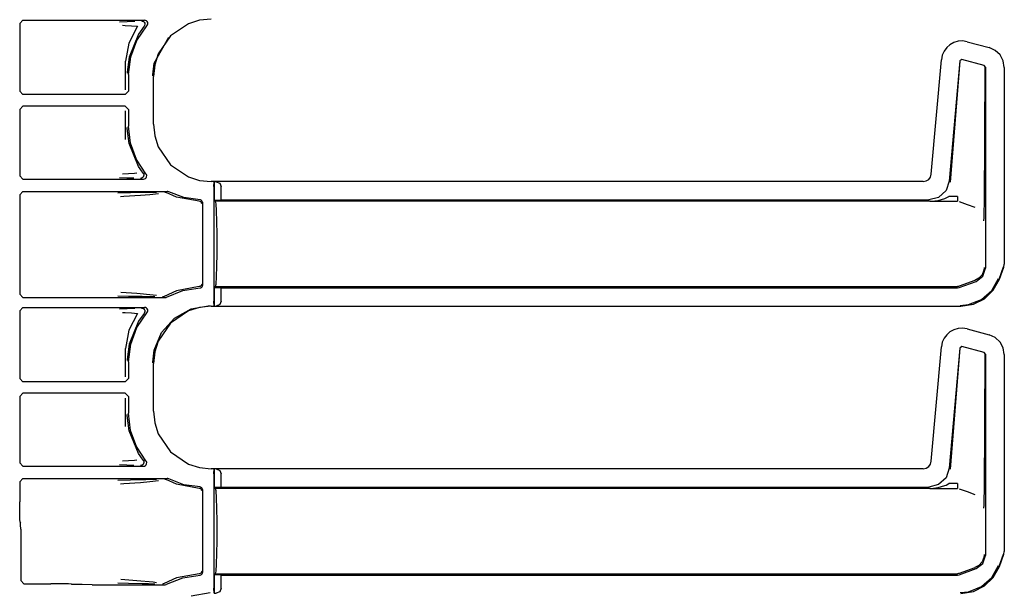
# Model space of a CAD drawing. Extents: x 11 to 66, y 7 to 130.
# Drawn here: x 59 to 65, y 61 to 65 of the extents above; entities that cross this region are included whole.
import ezdxf

# ---------------------------------------------------------------- set-up
doc = ezdxf.new("R2010")
doc.units = 0
doc.header["$MEASUREMENT"] = 0
doc.layers.add('TFR-TRI', color=7, linetype='CONTINUOUS')

msp = doc.modelspace()

# ---------------------------------------------------------------- linework, layer by layer
at = {"layer": 'TFR-TRI', "color": 113, "linetype": 'CONTINUOUS'}
for p, q in [((58.824, 64.7511), (58.804, 64.7311)), ((58.824, 64.7511), (59.5646, 64.7511)), ((59.4581, 64.7423), (59.4118, 64.7406)), ((59.5056, 64.744), (59.4581, 64.7423)), ((59.5466, 64.7471), (59.5478, 64.7471)), ((59.5478, 64.7471), (59.5512, 64.7466)), ((59.5512, 64.7466), (59.5574, 64.7439)), ((59.5574, 64.7439), (59.5623, 64.7394)), ((59.5623, 64.7394), (59.5655, 64.7335)), ((59.5699, 64.7503), (59.5646, 64.7511)), ((59.576, 64.7475), (59.5699, 64.7503)), ((59.5808, 64.7428), (59.576, 64.7475)), ((59.5838, 64.7368), (59.5808, 64.7428)), ((59.5846, 64.7301), (59.5838, 64.7368)), ((59.8988, 64.7512), (59.8325, 64.7304)), ((59.9698, 64.7584), (59.8988, 64.7512)), ((58.804, 64.7311), (58.804, 64.3185)), ((59.4303, 64.7206), (59.4464, 64.7201)), ((59.4464, 64.7201), (59.486, 64.7183)), ((59.5223, 64.7145), (59.4688, 64.6123)), ((59.486, 64.7183), (59.5223, 64.7145)), ((59.5184, 64.6288), (59.5796, 64.7179)), ((59.562, 64.7144), (59.5275, 64.6665)), ((59.5653, 64.7202), (59.562, 64.7144)), ((59.562, 64.7144), (59.562, 64.7144)), ((59.5666, 64.7268), (59.5653, 64.7202)), ((59.5655, 64.7335), (59.5666, 64.7268)), ((59.5796, 64.7179), (59.5831, 64.7236)), ((59.5831, 64.7236), (59.5846, 64.7301)), ((59.8325, 64.7304), (59.7225, 64.656)), ((59.5275, 64.6665), (59.4702, 64.5267)), ((59.4802, 64.5277), (59.5184, 64.6288)), ((59.6238, 64.4898), (59.7127, 64.6483)), ((59.7225, 64.656), (59.6481, 64.546)), ((64.4957, 64.6153), (64.4722, 64.6022)), ((64.522, 64.6231), (64.4957, 64.6153)), ((64.5495, 64.625), (64.522, 64.6231)), ((64.5765, 64.6208), (64.5495, 64.625)), ((64.5765, 64.6208), (64.7108, 64.5848)), ((59.4688, 64.6123), (59.4491, 64.5014)), ((64.4368, 64.5639), (64.4255, 64.539)), ((64.4525, 64.585), (64.4368, 64.5639)), ((64.4722, 64.6022), (64.4525, 64.585)), ((64.7485, 64.5676), (64.7108, 64.5848)), ((64.7776, 64.5402), (64.7485, 64.5676)), ((59.4491, 64.3275), (59.4491, 64.5014)), ((59.4702, 64.5267), (59.4593, 64.4345)), ((59.4672, 64.4204), (59.4802, 64.5277)), ((59.6481, 64.546), (59.6273, 64.4797)), ((64.3587, 63.8138), (64.4197, 64.511)), ((64.4255, 64.539), (64.4197, 64.511)), ((64.5324, 64.5036), (64.4683, 63.7706)), ((64.5333, 64.5023), (64.4734, 63.7651)), ((64.545, 64.5124), (64.5324, 64.5036)), ((64.681, 64.4759), (64.545, 64.5124)), ((64.7965, 64.505), (64.7776, 64.5402)), ((64.8034, 64.4642), (64.7965, 64.505)), ((59.4593, 64.4345), (59.4592, 64.4284)), ((59.6154, 64.4181), (59.6238, 64.4898)), ((59.6273, 64.4797), (59.62, 64.4087)), ((64.6884, 64.4663), (64.681, 64.4759)), ((64.682, 63.6258), (64.6872, 64.4654)), ((64.6884, 64.4663), (64.6884, 63.2397)), ((64.8034, 64.4642), (64.8034, 63.2646)), ((59.4672, 64.4204), (59.4672, 64.3185)), ((59.6153, 64.4134), (59.6154, 64.4181)), ((59.62, 64.118), (59.62, 64.4087)), ((58.804, 64.3185), (58.824, 64.2985)), ((59.4472, 64.2985), (59.4672, 64.3185)), ((59.4472, 64.2985), (58.824, 64.2985)), ((58.824, 64.2282), (58.804, 64.2082)), ((58.804, 64.2082), (58.804, 63.8031)), ((59.4472, 64.2282), (58.824, 64.2282)), ((59.4672, 64.2082), (59.4472, 64.2282)), ((59.4491, 64.0253), (59.4491, 64.1991)), ((59.4672, 64.2082), (59.4672, 64.1063)), ((59.4593, 64.0922), (59.4592, 64.0983)), ((59.4702, 64), (59.4593, 64.0922)), ((59.4795, 64.002), (59.4672, 64.1063)), ((59.62, 64.118), (59.6273, 64.047)), ((59.6273, 64.047), (59.6481, 63.9807)), ((59.5275, 63.8602), (59.4702, 64)), ((59.5155, 63.9035), (59.4795, 64.002)), ((59.6481, 63.9807), (59.7225, 63.8706)), ((59.5734, 63.816), (59.5155, 63.9035)), ((59.5562, 63.8195), (59.5275, 63.8602)), ((59.7225, 63.8706), (59.8325, 63.7963)), ((58.804, 63.8031), (58.824, 63.7831)), ((58.824, 63.7831), (59.5581, 63.7831)), ((59.4125, 63.7935), (59.4561, 63.7919)), ((59.5028, 63.8173), (59.431, 63.8135)), ((59.4561, 63.7919), (59.5002, 63.7903)), ((59.5172, 63.8194), (59.5028, 63.8173)), ((59.5418, 63.7871), (59.5405, 63.7871)), ((59.5448, 63.7875), (59.5418, 63.7871)), ((59.551, 63.79), (59.5448, 63.7875)), ((59.556, 63.7945), (59.551, 63.79)), ((59.5593, 63.8003), (59.556, 63.7945)), ((59.5562, 63.8194), (59.5562, 63.8195)), ((59.5562, 63.8194), (59.5594, 63.8136)), ((59.5581, 63.7831), (59.5643, 63.7841)), ((59.5605, 63.8069), (59.5593, 63.8003)), ((59.5594, 63.8136), (59.5605, 63.8069)), ((59.5643, 63.7841), (59.5698, 63.7869)), ((59.5698, 63.7869), (59.5746, 63.7917)), ((59.5765, 63.811), (59.5734, 63.816)), ((59.5746, 63.7917), (59.5774, 63.7978)), ((59.5781, 63.8045), (59.5765, 63.811)), ((59.5774, 63.7978), (59.5781, 63.8045)), ((59.8325, 63.7963), (59.8988, 63.7755)), ((59.8988, 63.7755), (59.9698, 63.7682)), ((64.3275, 63.7718), (64.3427, 63.7813)), ((64.3427, 63.7813), (64.3536, 63.7957)), ((64.3536, 63.7957), (64.3587, 63.8138)), ((64.309, 63.7682), (59.9698, 63.7682)), ((59.9872, 63.7372), (59.9885, 63.7671)), ((59.9872, 63.7372), (59.9872, 63.0395)), ((59.9885, 63.7671), (59.989, 63.7675)), ((59.989, 63.6551), (59.989, 63.7675)), ((59.989, 63.7675), (59.9892, 63.7675)), ((60.0011, 63.7671), (59.9892, 63.7675)), ((59.9892, 63.7675), (59.9892, 63.6551)), ((60.0011, 63.7671), (60.0232, 63.758)), ((60.0232, 63.758), (60.0322, 63.7372)), ((60.0322, 63.6565), (60.0322, 63.7372)), ((64.309, 63.7682), (64.3275, 63.7718)), ((64.4683, 63.7706), (64.4482, 63.7128)), ((58.824, 63.7078), (58.804, 63.6878)), ((58.804, 63.6878), (58.804, 63.0814)), ((58.824, 63.7078), (59.7035, 63.7078)), ((59.4792, 63.6989), (59.4015, 63.697)), ((59.4191, 63.677), (59.4394, 63.6784)), ((59.4394, 63.6784), (59.541, 63.6851)), ((59.5728, 63.7006), (59.4792, 63.6989)), ((59.541, 63.6851), (59.5976, 63.6896)), ((59.6385, 63.7017), (59.5728, 63.7006)), ((59.5976, 63.6896), (59.6496, 63.6964)), ((59.6879, 63.7038), (59.6886, 63.7038)), ((59.6886, 63.7038), (59.6909, 63.7036)), ((59.6909, 63.7036), (59.6973, 63.7015)), ((59.7599, 63.6739), (59.6973, 63.7015)), ((59.7062, 63.7076), (59.7035, 63.7078)), ((59.7126, 63.7056), (59.7062, 63.7076)), ((59.805, 63.6707), (59.7126, 63.7056)), ((59.8985, 63.6485), (59.7599, 63.6739)), ((59.9027, 63.6568), (59.805, 63.6707)), ((59.9055, 63.6564), (59.9027, 63.6568)), ((59.9102, 63.6545), (59.9055, 63.6564)), ((59.9139, 63.6511), (59.9102, 63.6545)), ((59.989, 63.6551), (59.9892, 63.6551)), ((59.9975, 63.6483), (59.989, 63.6551)), ((59.9892, 63.6551), (60.0322, 63.6565)), ((60.0322, 63.6565), (64.3439, 63.6565)), ((64.4032, 63.6715), (64.3439, 63.6565)), ((64.4002, 63.6533), (64.4415, 63.6656)), ((64.4482, 63.7128), (64.4032, 63.6715)), ((64.4415, 63.6656), (64.4489, 63.6688)), ((64.4489, 63.6688), (64.4648, 63.6772)), ((64.5172, 63.6772), (64.4648, 63.6772)), ((64.5172, 63.6772), (64.5172, 63.6566)), ((64.5172, 63.6566), (64.5172, 63.6483)), ((59.9031, 63.6476), (59.8985, 63.6485)), ((59.9078, 63.6449), (59.9031, 63.6476)), ((59.9099, 63.6428), (59.9078, 63.6449)), ((59.9116, 63.6401), (59.9099, 63.6428)), ((59.9127, 63.637), (59.9116, 63.6401)), ((59.9131, 63.6335), (59.9127, 63.637)), ((59.9164, 63.6467), (59.9139, 63.6511)), ((59.9172, 63.6418), (59.9164, 63.6467)), ((59.9172, 63.6418), (59.9172, 63.1349)), ((64.3514, 63.6483), (59.9975, 63.6483)), ((60.0008, 63.6331), (59.9975, 63.6483)), ((60.0037, 63.5898), (60.0008, 63.6331)), ((64.3498, 63.6483), (64.5172, 63.6483)), ((64.3514, 63.6483), (64.353, 63.6483)), ((64.353, 63.6483), (64.3542, 63.6483)), ((64.3542, 63.6483), (64.3552, 63.6483)), ((64.3549, 63.6483), (64.3549, 63.6484)), ((64.3549, 63.6484), (64.355, 63.6484)), ((64.3549, 63.6483), (64.3549, 63.6483)), ((64.355, 63.6483), (64.3549, 63.6483)), ((64.355, 63.6484), (64.3559, 63.6484)), ((64.3553, 63.6483), (64.355, 63.6483)), ((64.3552, 63.6483), (64.3555, 63.6483)), ((64.3558, 63.6483), (64.3553, 63.6483)), ((64.3555, 63.6483), (64.3558, 63.6483)), ((64.3558, 63.6483), (64.5172, 63.6483)), ((64.3559, 63.6484), (64.357, 63.6484)), ((64.357, 63.6484), (64.4002, 63.6533)), ((64.5292, 63.6462), (64.5768, 63.6288)), ((64.5768, 63.6288), (64.6241, 63.6115)), ((64.6806, 63.5613), (64.6816, 63.5949)), ((64.6816, 63.5949), (64.682, 63.6258)), ((60.0056, 63.5249), (60.0037, 63.5898)), ((64.6793, 63.5306), (64.6799, 63.5446)), ((64.6799, 63.5446), (64.6806, 63.5613)), ((60.0062, 63.4483), (60.0056, 63.5249)), ((64.6792, 63.5285), (64.6793, 63.5306)), ((64.6792, 63.5282), (64.6792, 63.5285)), ((60.0062, 63.3283), (60.0062, 63.4483)), ((60.0056, 63.2518), (60.0062, 63.3283)), ((60.0037, 63.1869), (60.0056, 63.2518)), ((64.673, 63.191), (64.6884, 63.2397)), ((64.6801, 63.2434), (64.6783, 63.2273)), ((64.6801, 63.2449), (64.6801, 63.2434)), ((64.7723, 63.1734), (64.7994, 63.2479)), ((64.7733, 63.173), (64.8004, 63.2475)), ((64.8004, 63.2475), (64.8034, 63.2646)), ((60.0008, 63.1436), (60.0037, 63.1869)), ((64.6491, 63.1792), (64.6243, 63.1651)), ((64.6325, 63.1599), (64.673, 63.191)), ((64.6678, 63.2008), (64.6491, 63.1792)), ((64.6783, 63.2273), (64.6678, 63.2008)), ((64.7267, 63.1049), (64.7682, 63.1779)), ((59.8985, 63.1282), (59.7599, 63.1028)), ((59.7976, 63.104), (59.9027, 63.1199)), ((59.9031, 63.1291), (59.8985, 63.1282)), ((59.9027, 63.1199), (59.9076, 63.1209)), ((59.9078, 63.1318), (59.9031, 63.1291)), ((59.9076, 63.1209), (59.9119, 63.1234)), ((59.9099, 63.1339), (59.9078, 63.1318)), ((59.9116, 63.1366), (59.9099, 63.1339)), ((59.9127, 63.1397), (59.9116, 63.1366)), ((59.9119, 63.1234), (59.9151, 63.1272)), ((59.9131, 63.1432), (59.9127, 63.1397)), ((59.9151, 63.1272), (59.9169, 63.1319)), ((59.9169, 63.1319), (59.9172, 63.1349)), ((59.989, 63.1215), (59.9975, 63.1283)), ((59.9892, 63.1215), (59.989, 63.1215)), ((59.989, 63.0091), (59.989, 63.1215)), ((60.0322, 63.1201), (59.9892, 63.1215)), ((59.9892, 63.1215), (59.9892, 63.0091)), ((59.9975, 63.1283), (60.0008, 63.1436)), ((59.9975, 63.1283), (64.5172, 63.1283)), ((60.0322, 63.1201), (64.5172, 63.1201)), ((60.0322, 63.0395), (60.0322, 63.1201)), ((64.5234, 63.1289), (64.5172, 63.1283)), ((64.5172, 63.1201), (64.5292, 63.1222)), ((64.5292, 63.1304), (64.5234, 63.1289)), ((64.6242, 63.165), (64.5292, 63.1304)), ((64.5292, 63.1222), (64.6325, 63.1599)), ((64.6242, 63.165), (64.6243, 63.1651)), ((64.7365, 63.1059), (64.7733, 63.173)), ((58.804, 63.0814), (58.824, 63.0614)), ((58.824, 63.0614), (59.6894, 63.0614)), ((59.402, 63.0722), (59.4674, 63.0705)), ((59.5169, 63.0855), (59.4196, 63.0922)), ((59.4674, 63.0705), (59.5495, 63.0689)), ((59.6169, 63.0768), (59.5169, 63.0855)), ((59.5495, 63.0689), (59.5894, 63.0682)), ((59.5894, 63.0682), (59.6266, 63.0675)), ((59.6382, 63.0732), (59.6169, 63.0768)), ((59.6752, 63.0654), (59.6744, 63.0654)), ((59.6781, 63.0657), (59.6752, 63.0654)), ((59.6844, 63.068), (59.6781, 63.0657)), ((59.7599, 63.1028), (59.6844, 63.068)), ((59.6844, 63.068), (59.6844, 63.068)), ((59.6894, 63.0614), (59.696, 63.0625)), ((59.696, 63.0625), (59.6991, 63.0639)), ((59.6991, 63.0639), (59.7976, 63.104)), ((64.6634, 63.0499), (64.7267, 63.1049)), ((64.6819, 63.0537), (64.7365, 63.1059)), ((58.824, 63.0011), (58.804, 62.9811)), ((58.824, 63.0011), (59.5646, 63.0011)), ((59.5056, 62.994), (59.4581, 62.9923)), ((59.5466, 62.9971), (59.5478, 62.9971)), ((59.5478, 62.9971), (59.5512, 62.9966)), ((59.5512, 62.9966), (59.5574, 62.9939)), ((59.5574, 62.9939), (59.5623, 62.9894)), ((59.5699, 63.0003), (59.5646, 63.0011)), ((59.576, 62.9975), (59.5699, 63.0003)), ((59.5808, 62.9928), (59.576, 62.9975)), ((59.8988, 63.0012), (59.8325, 62.9804)), ((59.8492, 62.9935), (59.9649, 63.0133)), ((59.9698, 63.0084), (59.8988, 63.0012)), ((59.9698, 63.0084), (64.5385, 63.0084)), ((59.9885, 63.0095), (59.9872, 63.0395)), ((59.989, 63.0091), (59.9885, 63.0095)), ((59.9892, 63.0091), (59.989, 63.0091)), ((59.9892, 63.0091), (60.0011, 63.0095)), ((60.0232, 63.0187), (60.0011, 63.0095)), ((60.0322, 63.0395), (60.0232, 63.0187)), ((64.5336, 63.0133), (64.5854, 63.0188)), ((64.5385, 63.0084), (64.6156, 63.0206)), ((64.5854, 63.0188), (64.6634, 63.0499)), ((64.6156, 63.0206), (64.6819, 63.0537)), ((58.804, 62.9811), (58.804, 62.5685)), ((59.4581, 62.9923), (59.4118, 62.9906)), ((59.4303, 62.9706), (59.4464, 62.9701)), ((59.4464, 62.9701), (59.486, 62.9683)), ((59.5223, 62.9645), (59.4688, 62.8623)), ((59.486, 62.9683), (59.5223, 62.9645)), ((59.5184, 62.8788), (59.5796, 62.9679)), ((59.562, 62.9644), (59.5275, 62.9165)), ((59.5653, 62.9702), (59.562, 62.9644)), ((59.562, 62.9644), (59.562, 62.9644)), ((59.5623, 62.9894), (59.5655, 62.9835)), ((59.5666, 62.9768), (59.5653, 62.9702)), ((59.5655, 62.9835), (59.5666, 62.9768)), ((59.5796, 62.9679), (59.5831, 62.9736)), ((59.5838, 62.9868), (59.5808, 62.9928)), ((59.5831, 62.9736), (59.5846, 62.9801)), ((59.5846, 62.9801), (59.5838, 62.9868)), ((59.6684, 62.8485), (59.7465, 62.9364)), ((59.8325, 62.9804), (59.7225, 62.906)), ((59.7465, 62.9364), (59.8492, 62.9935)), ((59.5275, 62.9165), (59.4702, 62.7767)), ((59.4802, 62.7777), (59.5184, 62.8788)), ((59.7225, 62.906), (59.6481, 62.796)), ((64.5495, 62.875), (64.522, 62.8731)), ((64.5765, 62.8708), (64.5495, 62.875)), ((59.4688, 62.8623), (59.4491, 62.7514)), ((59.6238, 62.7398), (59.6684, 62.8485)), ((64.4368, 62.8139), (64.4255, 62.789)), ((64.4525, 62.835), (64.4368, 62.8139)), ((64.4722, 62.8522), (64.4525, 62.835)), ((64.4957, 62.8653), (64.4722, 62.8522)), ((64.522, 62.8731), (64.4957, 62.8653)), ((64.5765, 62.8708), (64.7108, 62.8348)), ((64.7485, 62.8176), (64.7108, 62.8348)), ((64.7776, 62.7902), (64.7485, 62.8176)), ((59.4702, 62.7767), (59.4593, 62.6845)), ((59.4672, 62.6704), (59.4802, 62.7777)), ((59.6481, 62.796), (59.6273, 62.7297)), ((64.3587, 62.0638), (64.4197, 62.761)), ((64.4255, 62.789), (64.4197, 62.761)), ((64.545, 62.7624), (64.5324, 62.7536)), ((64.681, 62.7259), (64.545, 62.7624)), ((64.7965, 62.755), (64.7776, 62.7902)), ((64.8034, 62.7142), (64.7965, 62.755)), ((59.4491, 62.5775), (59.4491, 62.7514)), ((59.6154, 62.6681), (59.6238, 62.7398)), ((59.6273, 62.7297), (59.62, 62.6587)), ((64.5324, 62.7536), (64.4683, 62.0206)), ((64.5333, 62.7523), (64.4734, 62.0151)), ((64.6884, 62.7163), (64.681, 62.7259)), ((64.682, 61.8758), (64.6872, 62.7154)), ((64.6884, 62.7163), (64.6884, 61.4897)), ((64.8034, 62.7142), (64.8034, 61.5146)), ((59.4593, 62.6845), (59.4592, 62.6784)), ((59.4672, 62.6704), (59.4672, 62.5685)), ((59.6153, 62.6634), (59.6154, 62.6681)), ((59.62, 62.368), (59.62, 62.6587)), ((58.804, 62.5685), (58.824, 62.5485)), ((59.4472, 62.5485), (58.824, 62.5485)), ((59.4472, 62.5485), (59.4672, 62.5685)), ((58.824, 62.4782), (58.804, 62.4582)), ((58.804, 62.4582), (58.804, 62.0531)), ((59.4472, 62.4782), (58.824, 62.4782)), ((59.4672, 62.4582), (59.4472, 62.4782)), ((59.4672, 62.4582), (59.4672, 62.3563)), ((59.4491, 62.2753), (59.4491, 62.4491)), ((59.4593, 62.3422), (59.4592, 62.3483)), ((59.4702, 62.25), (59.4593, 62.3422)), ((59.4795, 62.252), (59.4672, 62.3563)), ((59.62, 62.368), (59.6273, 62.297)), ((59.6273, 62.297), (59.6481, 62.2307)), ((59.5275, 62.1102), (59.4702, 62.25)), ((59.5155, 62.1535), (59.4795, 62.252)), ((59.6481, 62.2307), (59.7225, 62.1206)), ((59.5734, 62.066), (59.5155, 62.1535)), ((59.5562, 62.0695), (59.5275, 62.1102)), ((59.7225, 62.1206), (59.8325, 62.0463)), ((58.804, 62.0531), (58.824, 62.0331)), ((59.4125, 62.0435), (59.4561, 62.0419)), ((59.5028, 62.0673), (59.431, 62.0635)), ((59.4561, 62.0419), (59.5002, 62.0403)), ((59.5172, 62.0694), (59.5028, 62.0673)), ((59.5418, 62.0371), (59.5405, 62.0371)), ((59.5448, 62.0375), (59.5418, 62.0371)), ((59.551, 62.04), (59.5448, 62.0375)), ((59.556, 62.0445), (59.551, 62.04)), ((59.5593, 62.0503), (59.556, 62.0445)), ((59.5562, 62.0694), (59.5562, 62.0695)), ((59.5562, 62.0694), (59.5594, 62.0636)), ((59.5581, 62.0331), (59.5647, 62.0343)), ((59.5605, 62.0569), (59.5593, 62.0503)), ((59.5594, 62.0636), (59.5605, 62.0569)), ((59.5647, 62.0343), (59.5706, 62.0375)), ((59.5706, 62.0375), (59.5751, 62.0426)), ((59.5761, 62.0619), (59.5734, 62.066)), ((59.5751, 62.0426), (59.5776, 62.0488)), ((59.578, 62.0555), (59.5761, 62.0619)), ((59.5776, 62.0488), (59.578, 62.0555)), ((59.8325, 62.0463), (59.8988, 62.0255)), ((64.3427, 62.0313), (64.3536, 62.0457)), ((64.3536, 62.0457), (64.3587, 62.0638)), ((58.824, 62.0331), (59.5581, 62.0331)), ((59.8988, 62.0255), (59.9698, 62.0182)), ((64.309, 62.0182), (59.9698, 62.0182)), ((59.9872, 61.9872), (59.9885, 62.0171)), ((59.9872, 61.9872), (59.9872, 61.2895)), ((59.9885, 62.0171), (59.989, 62.0175)), ((59.989, 62.0175), (59.9892, 62.0175)), ((59.989, 61.9051), (59.989, 62.0175)), ((59.9892, 62.0175), (59.9892, 61.9051)), ((60.0011, 62.0171), (59.9892, 62.0175)), ((60.0011, 62.0171), (60.0232, 62.008)), ((60.0232, 62.008), (60.0322, 61.9872)), ((60.0322, 61.9065), (60.0322, 61.9872)), ((64.309, 62.0182), (64.3275, 62.0218)), ((64.3275, 62.0218), (64.3427, 62.0313)), ((64.4683, 62.0206), (64.4482, 61.9628)), ((58.824, 61.9578), (58.804, 61.9378)), ((58.804, 61.9378), (58.804, 61.8173)), ((58.824, 61.9578), (59.7035, 61.9578)), ((59.4792, 61.9489), (59.4015, 61.947)), ((59.4191, 61.927), (59.4394, 61.9284)), ((59.4394, 61.9284), (59.541, 61.9351)), ((59.5728, 61.9506), (59.4792, 61.9489)), ((59.541, 61.9351), (59.5976, 61.9396)), ((59.6385, 61.9517), (59.5728, 61.9506)), ((59.5976, 61.9396), (59.6496, 61.9464)), ((59.6879, 61.9538), (59.6886, 61.9538)), ((59.6886, 61.9538), (59.6909, 61.9536)), ((59.6909, 61.9536), (59.6973, 61.9515)), ((59.7599, 61.9239), (59.6973, 61.9515)), ((59.7062, 61.9576), (59.7035, 61.9578)), ((59.7126, 61.9556), (59.7062, 61.9576)), ((59.805, 61.9207), (59.7126, 61.9556)), ((59.8985, 61.8985), (59.7599, 61.9239)), ((59.9027, 61.9068), (59.805, 61.9207)), ((64.4032, 61.9215), (64.3439, 61.9065)), ((64.4002, 61.9033), (64.4415, 61.9156)), ((64.4482, 61.9628), (64.4032, 61.9215)), ((64.4415, 61.9156), (64.4489, 61.9188)), ((64.4489, 61.9188), (64.4648, 61.9272)), ((64.5172, 61.9272), (64.4648, 61.9272)), ((64.5172, 61.9272), (64.5172, 61.9066)), ((59.9031, 61.8976), (59.8985, 61.8985)), ((59.9055, 61.9064), (59.9027, 61.9068)), ((59.9078, 61.8949), (59.9031, 61.8976)), ((59.9102, 61.9045), (59.9055, 61.9064)), ((59.9099, 61.8928), (59.9078, 61.8949)), ((59.9116, 61.8901), (59.9099, 61.8928)), ((59.9139, 61.9011), (59.9102, 61.9045)), ((59.9127, 61.887), (59.9116, 61.8901)), ((59.9131, 61.8835), (59.9127, 61.887)), ((59.9164, 61.8967), (59.9139, 61.9011)), ((59.9172, 61.8918), (59.9164, 61.8967)), ((59.9172, 61.8918), (59.9172, 61.3849)), ((59.989, 61.9051), (59.9892, 61.9051)), ((59.9975, 61.8983), (59.989, 61.9051)), ((59.9892, 61.9051), (60.0322, 61.9065)), ((64.3514, 61.8983), (59.9975, 61.8983)), ((60.0008, 61.8831), (59.9975, 61.8983)), ((60.0037, 61.8398), (60.0008, 61.8831)), ((60.0322, 61.9065), (64.3439, 61.9065)), ((64.3498, 61.8983), (64.5172, 61.8983)), ((64.3514, 61.8983), (64.353, 61.8983)), ((64.353, 61.8983), (64.3542, 61.8983)), ((64.3542, 61.8983), (64.3552, 61.8983)), ((64.3549, 61.8983), (64.3549, 61.8984)), ((64.3549, 61.8984), (64.355, 61.8984)), ((64.355, 61.8983), (64.3549, 61.8983)), ((64.3549, 61.8983), (64.3549, 61.8983)), ((64.355, 61.8984), (64.3559, 61.8984)), ((64.3553, 61.8983), (64.355, 61.8983)), ((64.3552, 61.8983), (64.3555, 61.8983)), ((64.3558, 61.8983), (64.3553, 61.8983)), ((64.3555, 61.8983), (64.3558, 61.8983)), ((64.3558, 61.8983), (64.5172, 61.8983)), ((64.3559, 61.8984), (64.357, 61.8984)), ((64.357, 61.8984), (64.4002, 61.9033)), ((64.5172, 61.9066), (64.5172, 61.8983)), ((64.5292, 61.8962), (64.5768, 61.8788)), ((64.5768, 61.8788), (64.6241, 61.8615)), ((64.6816, 61.8449), (64.682, 61.8758)), ((58.8043, 61.7554), (58.804, 61.8173)), ((60.0056, 61.7749), (60.0037, 61.8398)), ((64.6793, 61.7806), (64.6799, 61.7946)), ((64.6799, 61.7946), (64.6806, 61.8113)), ((64.6806, 61.8113), (64.6816, 61.8449)), ((58.805, 61.7098), (58.8043, 61.7554)), ((60.0062, 61.6983), (60.0056, 61.7749)), ((64.6792, 61.7785), (64.6793, 61.7806)), ((64.6792, 61.7782), (64.6792, 61.7785)), ((58.8061, 61.6923), (58.805, 61.7098)), ((58.8061, 61.6923), (58.8094, 61.689)), ((58.8099, 61.6771), (58.8094, 61.689)), ((58.8101, 61.649), (58.8099, 61.6771)), ((60.0062, 61.5783), (60.0062, 61.6983)), ((58.8101, 61.649), (58.8101, 61.3375)), ((60.0056, 61.5018), (60.0062, 61.5783)), ((60.0037, 61.4369), (60.0056, 61.5018)), ((64.6801, 61.4949), (64.6801, 61.4934)), ((64.7723, 61.4234), (64.7994, 61.4979)), ((64.7733, 61.423), (64.8004, 61.4975)), ((64.8004, 61.4975), (64.8034, 61.5146)), ((60.0008, 61.3936), (60.0037, 61.4369)), ((64.6325, 61.4099), (64.673, 61.441)), ((64.6678, 61.4508), (64.6491, 61.4292)), ((64.6783, 61.4773), (64.6678, 61.4508)), ((64.673, 61.441), (64.6884, 61.4897)), ((64.6801, 61.4934), (64.6783, 61.4773)), ((59.8985, 61.3782), (59.7599, 61.3528)), ((59.9031, 61.3791), (59.8985, 61.3782)), ((59.9078, 61.3818), (59.9031, 61.3791)), ((59.9099, 61.3839), (59.9078, 61.3818)), ((59.9116, 61.3866), (59.9099, 61.3839)), ((59.9127, 61.3897), (59.9116, 61.3866)), ((59.912, 61.3735), (59.9152, 61.3773)), ((59.9131, 61.3932), (59.9127, 61.3897)), ((59.9152, 61.3773), (59.917, 61.3821)), ((59.917, 61.3821), (59.9172, 61.3849)), ((59.989, 61.3715), (59.9975, 61.3783)), ((59.9975, 61.3783), (60.0008, 61.3936)), ((59.9975, 61.3783), (64.5172, 61.3783)), ((64.5234, 61.3789), (64.5172, 61.3783)), ((64.5292, 61.3804), (64.5234, 61.3789)), ((64.6242, 61.415), (64.5292, 61.3804)), ((64.5292, 61.3722), (64.6325, 61.4099)), ((64.6242, 61.415), (64.6243, 61.4151)), ((64.6491, 61.4292), (64.6243, 61.4151)), ((64.7267, 61.3549), (64.7682, 61.4279)), ((64.7365, 61.3559), (64.7733, 61.423)), ((58.8101, 61.3375), (58.8301, 61.3175)), ((58.8301, 61.3175), (58.9944, 61.3175)), ((59.0563, 61.3172), (58.9944, 61.3175)), ((59.1019, 61.3164), (59.0563, 61.3172)), ((59.1194, 61.3153), (59.1019, 61.3164)), ((59.1194, 61.3153), (59.1212, 61.3135)), ((59.402, 61.3222), (59.4674, 61.3205)), ((59.5169, 61.3355), (59.4196, 61.3422)), ((59.4674, 61.3205), (59.5495, 61.3189)), ((59.6169, 61.3268), (59.5169, 61.3355)), ((59.5495, 61.3189), (59.5894, 61.3182)), ((59.5894, 61.3182), (59.6266, 61.3175)), ((59.6382, 61.3232), (59.6169, 61.3268)), ((59.6752, 61.3154), (59.6744, 61.3154)), ((59.6781, 61.3157), (59.6752, 61.3154)), ((59.6844, 61.318), (59.6781, 61.3157)), ((59.7599, 61.3528), (59.6844, 61.318)), ((59.6844, 61.318), (59.6844, 61.318)), ((59.6991, 61.3139), (59.7976, 61.354)), ((59.7976, 61.354), (59.9027, 61.3699)), ((59.9027, 61.3699), (59.9077, 61.3709)), ((59.9077, 61.3709), (59.912, 61.3735)), ((59.989, 61.2591), (59.989, 61.3715)), ((59.9892, 61.3715), (59.989, 61.3715)), ((59.9892, 61.3715), (59.9892, 61.2591)), ((60.0322, 61.3701), (59.9892, 61.3715)), ((60.0322, 61.3701), (64.5172, 61.3701)), ((60.0322, 61.2895), (60.0322, 61.3701)), ((64.5172, 61.3701), (64.5292, 61.3722)), ((64.6634, 61.2999), (64.7267, 61.3549)), ((64.6819, 61.3037), (64.7365, 61.3559)), ((59.1387, 61.3124), (59.1212, 61.3135)), ((59.1843, 61.3117), (59.1387, 61.3124)), ((59.2462, 61.3114), (59.1843, 61.3117)), ((59.2462, 61.3114), (59.6894, 61.3114)), ((59.6894, 61.3114), (59.6961, 61.3125)), ((59.6961, 61.3125), (59.6991, 61.3139)), ((59.8492, 61.2435), (59.9649, 61.2633)), ((59.9885, 61.2595), (59.9872, 61.2895)), ((59.989, 61.2591), (59.9885, 61.2595)), ((59.9892, 61.2591), (59.989, 61.2591)), ((59.9892, 61.2591), (60.0011, 61.2595)), ((60.0232, 61.2687), (60.0011, 61.2595)), ((60.0322, 61.2895), (60.0232, 61.2687)), ((64.5336, 61.2633), (64.5854, 61.2688)), ((64.5385, 61.2584), (64.6156, 61.2706)), ((64.5854, 61.2688), (64.6634, 61.2999)), ((64.6156, 61.2706), (64.6819, 61.3037))]:
    msp.add_line(p, q, dxfattribs=at)

doc.saveas('drawing.dxf')
